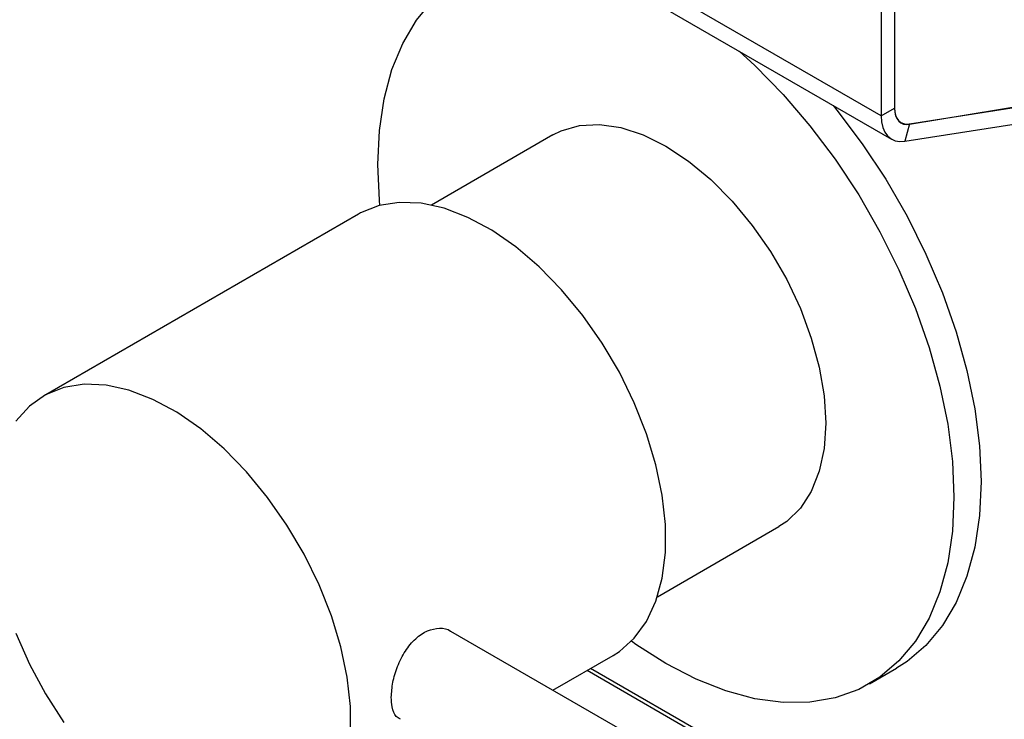
# Model space of a CAD drawing. Units: millimetres. Extents: x 5 to 415, y 5 to 292.
# Drawn here: x 339 to 347, y 213 to 219 of the extents above; entities that cross this region are included whole.
import ezdxf

# ---------------------------------------------------------------- set-up
doc = ezdxf.new("R2010")
doc.units = ezdxf.units.MM

msp = doc.modelspace()

# ---------------------------------------------------------------- linework, layer by layer
at = {"color": 7, "linetype": 'Continuous', "lineweight": 25}
for p, q in [((345.6567, 218.0427), (313.8369, 236.4119)), ((313.9197, 236.2287), (345.7395, 217.8595)), ((345.7627, 219.3287), (345.7627, 218.1039)), ((345.6567, 219.2674), (345.6567, 218.0427)), ((345.7627, 219.3042), (345.7627, 218.1008)), ((345.8791, 217.9792), (349.1334, 218.4901)), ((345.8802, 217.9763), (349.2867, 218.5407)), ((345.8428, 217.8432), (349.0971, 218.3541)), ((345.6567, 218.0427), (345.7627, 218.1039)), ((345.8791, 217.9792), (345.8428, 217.8432)), ((343.0793, 217.8929), (342.1259, 217.3425)), ((341.5526, 217.2713), (339.0777, 215.8426)), ((343.9007, 214.268), (344.8541, 214.8184)), ((343.7071, 213.1711), (342.2786, 213.9957)), ((343.0788, 213.5338), (343.5524, 213.8071)), ((348.8881, 210.49), (343.3472, 213.6887)), ((348.9164, 210.5063), (343.3755, 213.705)), ((345.5666, 213.5843), (345.7787, 213.7068))]:
    msp.add_line(p, q, dxfattribs=at)
at = {"color": 7, "linetype": 'Continuous', "lineweight": 25, "flags": 128}
for points in [[(341.7202, 217.34), (341.7163, 217.3816), (341.7039, 217.6619), (341.7163, 217.9279), (341.7534, 218.1766), (341.8147, 218.4054), (341.8996, 218.6117), (342.0071, 218.7934), (342.1361, 218.9483), (342.2851, 219.0748), (342.4526, 219.1715), (342.6367, 219.2374), (342.8353, 219.2716), (343.0463, 219.274), (343.2675, 219.2444), (343.3922, 219.2146)], [(344.5411, 218.5514), (344.6659, 218.437), (344.887, 218.2114), (345.0981, 217.9654), (345.2967, 217.7018), (345.4808, 217.4234), (345.6482, 217.1333), (345.7973, 216.8347), (345.9263, 216.5309), (346.0338, 216.2251), (346.1187, 215.9208), (346.18, 215.6212), (346.217, 215.3297), (346.2294, 215.0494), (346.217, 214.7834), (346.18, 214.5347), (346.1187, 214.3059), (346.0338, 214.0996), (345.9263, 213.9179), (345.7973, 213.763), (345.6482, 213.6365), (345.4808, 213.5398), (345.2967, 213.474), (345.0981, 213.4397), (344.887, 213.4373), (344.6659, 213.467), (344.4371, 213.5282), (344.2032, 213.6205), (343.9667, 213.7427)], [(345.2804, 218.1246), (345.3102, 218.0879), (345.5088, 217.8242), (345.6929, 217.5458), (345.8604, 217.2558), (346.0094, 216.9572), (346.1384, 216.6533), (346.2459, 216.3476), (346.3308, 216.0432), (346.3921, 215.7437), (346.4292, 215.4521), (346.4416, 215.1719), (346.4292, 214.9059), (346.3921, 214.6572), (346.3308, 214.4284), (346.2459, 214.222), (346.1384, 214.0404), (346.0094, 213.8855), (345.8604, 213.759), (345.7787, 213.7068)], [(345.7627, 218.1039), (345.7648, 218.074), (345.7709, 218.0472), (345.781, 218.0241), (345.7947, 218.0053), (345.8118, 217.9911), (345.8319, 217.9819), (345.8545, 217.9779), (345.8791, 217.9792)], [(345.7627, 218.1008), (345.7648, 218.0708), (345.771, 218.0439), (345.7812, 218.0207), (345.795, 218.0018), (345.8123, 217.9877), (345.8326, 217.9786), (345.8554, 217.9748), (345.8802, 217.9763)], [(345.6567, 218.0427), (345.66, 217.9949), (345.6698, 217.952), (345.6858, 217.9151), (345.7078, 217.8849), (345.7352, 217.8621), (345.7673, 217.8474), (345.8035, 217.8411), (345.8428, 217.8432)], [(343.0793, 217.8929), (343.1448, 217.9255), (343.2881, 217.9667), (343.4453, 217.975), (343.6131, 217.9504), (343.7881, 217.8934), (343.9667, 217.805), (344.1453, 217.6871), (344.3203, 217.5422), (344.4881, 217.373), (344.6453, 217.1832), (344.7886, 216.9765), (344.9152, 216.7572), (345.0226, 216.5297), (345.1084, 216.2987), (345.171, 216.0688), (345.209, 215.8447), (345.2218, 215.6311), (345.209, 215.4322), (345.171, 215.2521), (345.1084, 215.0945), (345.0226, 214.9625), (344.9152, 214.8589), (344.8541, 214.8184)], [(343.5524, 213.8071), (343.6013, 213.8383), (343.7184, 213.9419), (343.8147, 214.074), (343.8884, 214.2323), (343.9383, 214.4139), (343.9635, 214.6156), (343.9635, 214.8337), (343.9383, 215.0645), (343.8884, 215.3037), (343.8147, 215.5471), (343.7184, 215.7904), (343.6013, 216.0292), (343.4655, 216.2593), (343.3134, 216.4765), (343.1478, 216.6769), (342.9715, 216.8571), (342.7877, 217.0138), (342.5997, 217.1441), (342.4109, 217.2458), (342.2246, 217.3171), (342.0442, 217.3566), (341.8728, 217.3637), (341.7136, 217.3383), (341.5693, 217.2807), (341.5526, 217.2713)], [(341.4887, 213.1869), (341.4887, 213.405), (341.4635, 213.6358), (341.4136, 213.875), (341.3398, 214.1184), (341.2435, 214.3617), (341.1265, 214.6005), (340.9907, 214.8305), (340.8386, 215.0477), (340.6729, 215.2482), (340.4966, 215.4284), (340.3128, 215.5851), (340.1249, 215.7154), (339.936, 215.8171), (339.7498, 215.8884), (339.5693, 215.9279), (339.398, 215.935), (339.2387, 215.9096), (339.0944, 215.852), (338.9677, 215.7634), (338.8608, 215.6452)], [(338.8608, 213.9807), (338.9677, 213.7391), (339.0944, 213.5042), (339.2387, 213.2801)], [(343.9667, 213.7427), (343.7302, 213.8936), (343.6957, 213.918)]]:
    msp.add_lwpolyline(points, dxfattribs=at)
at = {"color": 7, "linetype": 'Continuous', "lineweight": 25}
for points, knots in [([(341.81, 213.4778), (341.8124, 213.5163), (341.8173, 213.5932), (341.8562, 213.7227), (341.917, 213.844), (341.9986, 213.9431), (342.0942, 214.0071), (342.1892, 214.0242), (342.2547, 214.0172), (342.277, 213.9959), (342.278, 213.9949)], [0, 0, 0, 0, 0.141266, 0.282462, 0.425372, 0.569557, 0.711834, 0.851983, 0.993106, 1, 1, 1, 1]), ([(341.8814, 213.3076), (341.8701, 213.3134), (341.8388, 213.3293), (341.8152, 213.3905), (341.8116, 213.4517), (341.81, 213.4778)], [0, 0, 0, 0, 0.245509, 0.677706, 1, 1, 1, 1])]:
    msp.add_open_spline(points, degree=3, knots=knots, dxfattribs=at)

doc.saveas('drawing.dxf')
